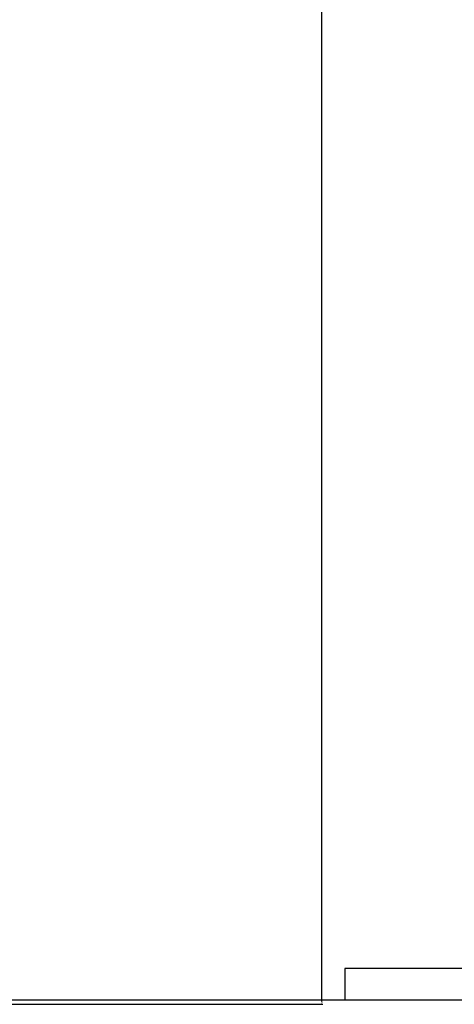
# Model space of a CAD drawing. Units: inches. Extents: x 39775 to 100867, y -7776 to 24732.
# Drawn here: x 77523 to 78051, y 10908 to 12102 of the extents above; entities that cross this region are included whole.
import ezdxf

# ---------------------------------------------------------------- set-up
doc = ezdxf.new("R2010")
doc.units = ezdxf.units.IN
doc.header["$MEASUREMENT"] = 0
doc.styles.add('汉字', font='isocp', dxfattribs={"width": 0.75})
doc.dimstyles.new('通用2', dxfattribs={"dimtxt": 150, "dimasz": 3.5, "dimexe": 1.25, "dimexo": 0, "dimgap": 0.5, "dimtad": 1, "dimdec": 0, "dimdsep": 46, "dimtxsty": '汉字', "dimcen": 0, "dimclrd": 256, "dimclre": 256, "dimclrt": 256, "dimadec": 0, "dimazin": 0, "dimtfac": 1, "dimtdec": 0, "dimtmove": 0, "dimatfit": 3, "dimfxl": 1, "dimarcsym": 0})

# ---------------------------------------------------------------- blocks, each defined once
blk = doc.blocks.new('*D11')
at = {"lineweight": -2, "transparency": 16777216}
for p, q in [((74564.7, 13910), (77891.4, 13910)), ((77890.1, 10911.5), (77890.1, 13906.5)), ((75761.8, 10908), (77891.4, 10908))]:
    blk.add_line(p, q, dxfattribs=at)
at = {"transparency": 16777216}
for points in [[(77889.5, 13906.5), (77890.7, 13906.5), (77890.1, 13910)], [(77889.5, 10911.5), (77890.7, 10911.5), (77890.1, 10908)]]:
    blk.add_solid(points, dxfattribs=at)
at = {"layer": 'Defpoints', "color": 0, "transparency": 16777216}
for p in [(74564.7, 13910), (77890.1, 13910), (75761.8, 10908)]:
    blk.add_point(p, dxfattribs=at)
at = {"transparency": 16777216, "insert": (77814.6, 12409), "char_height": 150, "attachment_point": 5, "rotation": 90, "style": '汉字'}
blk.add_mtext('3002', dxfattribs=at)

msp = doc.modelspace()

# ---------------------------------------------------------------- linework, layer by layer
msp.add_line((67343.3, 10913.5), (83350.8, 10913.5))
msp.add_lwpolyline([(77918.1, 10913.5), (82578.5, 10913.5), (82578.5, 10951.6), (77918.1, 10951.6)], close=True)

# ---------------------------------------------------------------- dimensions: what is measured, and where the dimension line sits
dim = msp.add_linear_dim(base=(77890.1, 13910), p1=(75761.8, 10908), p2=(74564.7, 13910), angle=90, dimstyle='通用2')
dim.commit()
dim.dimension.update_dxf_attribs({"geometry": '*D11', "text_midpoint": (77814.6, 12409)})

doc.saveas('drawing.dxf')
